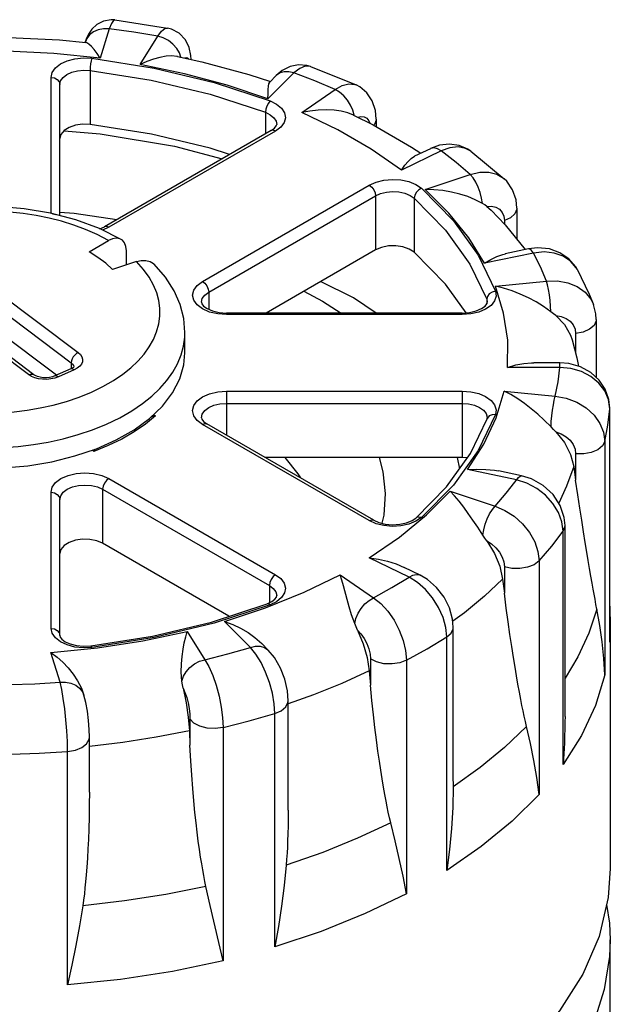
# Model space of a CAD drawing. Units: inches. Extents: x 0.5 to 33.6, y 0.5 to 21.6.
# Drawn here: x 9.4 to 10.3, y 17.7 to 19.3 of the extents above; entities that cross this region are included whole.
import ezdxf

# ---------------------------------------------------------------- set-up
doc = ezdxf.new("R2010")
doc.units = ezdxf.units.IN
doc.header["$LTSCALE"] = 1.87
doc.header["$MEASUREMENT"] = 0
doc.layers.get('0').update_dxf_attribs({"linetype": 'CONTINUOUS'})
doc.layers.add('02___PRT_ALL_AXES', color=7, linetype='CONTINUOUS')
doc.layers.add('AXIS', color=7, linetype='CONTINUOUS')

msp = doc.modelspace()

# ---------------------------------------------------------------- linework, layer by layer
at = {"color": 7, "linetype": 'CONTINUOUS'}
for p, q in [((9.5056, 19.2939), (9.5056, 19.2939)), ((9.5056, 19.2939), (9.5883, 19.2811)), ((9.4966, 19.28), (9.4824, 19.2334)), ((9.5882, 19.2811), (9.5883, 19.2811)), ((9.459, 19.2593), (9.4588, 19.2588)), ((9.4605, 19.2638), (9.4589, 19.2592)), ((9.4611, 19.2644), (9.459, 19.2593)), ((9.5451, 19.2237), (9.5732, 19.2681)), ((9.4663, 19.2144), (9.4663, 19.1292)), ((9.7872, 19.2105), (9.7462, 19.1695)), ((9.8134, 19.2205), (9.8126, 19.2207)), ((9.8134, 19.2205), (9.8134, 19.2205)), ((9.8134, 19.2205), (9.8849, 19.1915)), ((9.4051, 18.9893), (9.4051, 19.2034)), ((9.7594, 19.2062), (9.749, 19.1959)), ((9.4189, 18.9857), (9.4189, 19.1921)), ((9.7994, 19.148), (9.8521, 19.1843)), ((9.8849, 19.1916), (9.8849, 19.1915)), ((9.7422, 19.1484), (9.7422, 19.1143)), ((9.9168, 19.1374), (9.9168, 19.1256)), ((9.7514, 19.1196), (9.4889, 18.968)), ((9.7583, 19.1189), (9.4958, 18.9674)), ((9.7514, 19.1196), (9.7567, 19.1234)), ((9.7665, 19.125), (9.7583, 19.1189)), ((10.0191, 19.0879), (9.9563, 19.0575)), ((9.9722, 19.0935), (9.9869, 19.0839)), ((10.0019, 19.0911), (9.977, 19.0791)), ((10.0163, 19.0964), (10.0019, 19.0912)), ((10.0655, 19.0871), (10.1182, 19.0437)), ((10.0656, 19.0871), (10.0655, 19.0871)), ((9.9936, 19.0267), (10.0645, 19.0504)), ((10.1181, 19.0437), (10.1182, 19.0437)), ((9.6434, 18.8822), (9.9058, 19.0337)), ((9.6531, 18.8653), (9.9156, 19.0168)), ((9.9156, 19.0168), (9.9156, 18.9316)), ((9.9764, 19.0132), (9.9764, 18.928)), ((10.0909, 19.0002), (10.0976, 18.9944)), ((10.138, 18.9975), (10.138, 18.9483)), ((10.1183, 18.9778), (10.1183, 18.9725)), ((9.4813, 18.9653), (9.4825, 18.9652)), ((9.482, 18.965), (9.4889, 18.968)), ((9.4958, 18.9674), (9.4859, 18.963)), ((9.465, 18.9287), (9.4956, 18.9463)), ((9.2319, 18.9323), (9.4476, 18.77)), ((9.5235, 18.9081), (9.5235, 18.9303)), ((10.1562, 18.9332), (10.1198, 18.9256)), ((9.221, 18.9162), (9.4367, 18.7539)), ((10.1643, 18.9268), (10.0873, 18.9107)), ((9.5394, 18.9134), (9.5019, 18.9009)), ((10.2329, 18.9013), (10.2315, 18.9036)), ((10.2329, 18.9012), (10.2329, 18.9013)), ((9.3696, 18.7354), (9.1539, 18.8977)), ((9.3778, 18.7352), (9.1621, 18.8975)), ((9.4136, 18.7344), (9.221, 18.8792)), ((9.8811, 18.8561), (9.8292, 18.8818)), ((10.1042, 18.8744), (10.1848, 18.8826)), ((9.6531, 18.8653), (9.6531, 18.8382)), ((9.8027, 18.8665), (9.8319, 18.8512)), ((9.9167, 18.8323), (9.8811, 18.8561)), ((10.0907, 18.8539), (10.0907, 18.8466)), ((10.0907, 18.8539), (10.0915, 18.8492)), ((9.8319, 18.8512), (9.8616, 18.8323)), ((10.2587, 18.8455), (10.2588, 18.8455)), ((9.6809, 18.8298), (9.6809, 18.8323)), ((10.0521, 18.8323), (9.6809, 18.8323)), ((10.0521, 18.8298), (9.6809, 18.8298)), ((10.0521, 18.8298), (10.0521, 18.8323)), ((10.263, 18.8223), (10.263, 18.7308)), ((9.6157, 18.7695), (9.6157, 18.8017)), ((10.2305, 18.7999), (10.2305, 18.7693)), ((9.4359, 18.7442), (9.4109, 18.7332)), ((9.4367, 18.7539), (9.4367, 18.7447)), ((9.4407, 18.7477), (9.4407, 18.7475)), ((10.2054, 18.7468), (10.1235, 18.7468)), ((10.2054, 18.754), (10.1649, 18.754)), ((10.2054, 18.7468), (10.2054, 18.754)), ((10.2197, 18.7529), (10.2054, 18.754)), ((9.4415, 18.7429), (9.4165, 18.7318)), ((9.6809, 18.7093), (9.6809, 18.6399)), ((9.6809, 18.7093), (10.0521, 18.7093)), ((10.0521, 18.7093), (10.0521, 18.6049)), ((10.1178, 18.7095), (10.1985, 18.7012)), ((9.6809, 18.6901), (10.0521, 18.6901)), ((10.2841, 18.6816), (10.2842, 18.6825)), ((10.2842, 18.3222), (10.2842, 18.6825)), ((9.566, 18.672), (9.5696, 18.6706)), ((10.0917, 18.6669), (10.0912, 18.6658)), ((10.0915, 18.6685), (10.0915, 18.6674)), ((10.2841, 18.314), (10.2841, 18.6816)), ((9.9058, 18.5054), (9.6434, 18.6569)), ((9.645, 18.6615), (9.6502, 18.6576)), ((9.9127, 18.5061), (9.6502, 18.6576)), ((9.4239, 18.6343), (9.4474, 18.6408)), ((9.4949, 18.6235), (9.4722, 18.6143)), ((10.2763, 18.63), (10.2763, 18.2624)), ((9.4425, 18.6072), (9.4765, 18.6186)), ((9.4722, 18.6143), (9.4697, 18.6164)), ((9.473, 18.6164), (9.4722, 18.6143)), ((9.4737, 18.6177), (9.473, 18.6164)), ((10.044, 18.6049), (10.0479, 18.5872)), ((10.2305, 18.6106), (10.2305, 18.5693)), ((10.2274, 18.5905), (10.2305, 18.5693)), ((10.1374, 18.5696), (10.0604, 18.5857)), ((10.1455, 18.5759), (10.1091, 18.5836)), ((9.4958, 18.5717), (9.7583, 18.4202)), ((9.4051, 18.3357), (9.4051, 18.55)), ((9.4861, 18.5549), (9.4861, 18.4697)), ((9.4861, 18.5549), (9.7485, 18.4033)), ((10.033, 18.5517), (10.1039, 18.5281)), ((10.1039, 18.5281), (10.1214, 18.5486)), ((9.4189, 18.3245), (9.4189, 18.5388)), ((9.9164, 18.5006), (9.9058, 18.5054)), ((9.9879, 18.5103), (9.9792, 18.5044)), ((10.2138, 18.1969), (10.2138, 18.4975)), ((10.2108, 18.1213), (10.2108, 18.4888)), ((9.9057, 18.4468), (9.9535, 18.4795)), ((9.9684, 18.4164), (9.9057, 18.4468)), ((10.1729, 18.4419), (10.1729, 18.0743)), ((9.8598, 18.4203), (9.9124, 18.3841)), ((9.9856, 18.4197), (9.9607, 18.4318)), ((10.1183, 18.4327), (10.1183, 18.3914)), ((9.7485, 18.4033), (9.7485, 18.3762)), ((10.1156, 18.4132), (10.1183, 18.3914)), ((9.6576, 18.3458), (9.7449, 18.3745)), ((9.7449, 18.3745), (9.7522, 18.378)), ((9.678, 18.3468), (9.7423, 18.3681)), ((9.5646, 18.3236), (9.6576, 18.3458)), ((9.719, 18.3059), (9.678, 18.3468)), ((9.6191, 18.331), (9.6472, 18.2865)), ((10.038, 18.095), (10.038, 18.3375)), ((10.285, 18.3377), (10.2841, 18.314)), ((9.4675, 18.3081), (9.5646, 18.3236)), ((9.7468, 18.3016), (9.7365, 18.3118)), ((10.0277, 17.9546), (10.0277, 18.3222)), ((10.2842, 18.3222), (10.2841, 18.314)), ((9.4191, 18.2512), (9.4048, 18.2978)), ((9.9076, 18.2877), (9.9076, 18.2464)), ((9.9643, 18.2855), (9.9643, 17.918)), ((9.9056, 18.2687), (9.9076, 18.2464)), ((9.4545, 18.2357), (9.4567, 18.2307)), ((9.4567, 18.2306), (9.4563, 18.232)), ((9.7781, 18.0496), (9.7781, 18.2219)), ((9.7569, 17.8342), (9.7569, 18.2017)), ((9.6236, 18.1931), (9.6236, 18.1518)), ((9.6226, 18.1744), (9.6236, 18.1518)), ((9.6756, 18.1798), (9.6756, 17.8123)), ((9.4653, 18.0778), (9.4653, 18.1645)), ((9.4311, 17.7745), (9.4311, 18.142)), ((10.038, 18.0949), (10.038, 18.0864)), ((9.6756, 17.8123), (9.6691, 17.841))]:
    msp.add_line(p, q, dxfattribs=at)
for points in [[(9.5056, 19.2939), (9.4994, 19.2942), (9.4875, 19.2921), (9.477, 19.2866), (9.469, 19.2792), (9.4637, 19.2712), (9.4605, 19.2638)], [(9.5056, 19.2939), (9.5033, 19.2929), (9.5, 19.2883), (9.4966, 19.28)], [(9.4966, 19.28), (9.4877, 19.28), (9.4793, 19.2784), (9.4718, 19.2751), (9.4657, 19.2703), (9.4611, 19.2644)], [(9.5732, 19.2681), (9.5351, 19.2745), (9.4966, 19.28)], [(9.5732, 19.2681), (9.5788, 19.2761), (9.5842, 19.2804), (9.5882, 19.2811)], [(9.6256, 19.2313), (9.6252, 19.2377), (9.6224, 19.2503), (9.6164, 19.2625), (9.6066, 19.2729), (9.5944, 19.2795), (9.5882, 19.2811)], [(9.4824, 19.2334), (9.4774, 19.241), (9.4727, 19.2472), (9.4685, 19.2521), (9.4647, 19.2556), (9.4615, 19.2578), (9.4596, 19.2585)], [(9.6093, 19.235), (9.607, 19.2419), (9.6027, 19.2491), (9.5968, 19.2557), (9.5896, 19.2613), (9.5816, 19.2655), (9.5732, 19.2681)], [(9.4824, 19.2334), (9.4094, 19.2409), (9.3355, 19.2447), (9.2614, 19.2446)], [(9.4051, 19.2034), (9.4068, 19.2111), (9.4118, 19.2183), (9.4198, 19.2245), (9.4302, 19.2294), (9.4425, 19.2327), (9.4558, 19.234), (9.4691, 19.2334)], [(9.4691, 19.2334), (9.468, 19.2296), (9.4671, 19.2246), (9.4665, 19.2193), (9.4663, 19.2144)], [(9.4691, 19.2334), (9.5672, 19.2178), (9.6614, 19.1953), (9.7498, 19.1663)], [(9.6037, 19.2362), (9.6029, 19.2364), (9.5949, 19.2371), (9.5861, 19.2366), (9.5764, 19.2349), (9.5662, 19.2322), (9.5556, 19.2284), (9.5451, 19.2237)], [(9.6151, 19.2337), (9.6157, 19.2342), (9.6184, 19.2346), (9.6206, 19.233), (9.6209, 19.2324)], [(9.4189, 19.1921), (9.4201, 19.1978), (9.4238, 19.2032), (9.4297, 19.2078), (9.4375, 19.2114), (9.4465, 19.2138), (9.4564, 19.2148), (9.4663, 19.2144)], [(9.4663, 19.2144), (9.5627, 19.199), (9.6553, 19.1769), (9.7422, 19.1484)], [(9.7462, 19.1695), (9.6821, 19.191), (9.6149, 19.2091), (9.5451, 19.2237)], [(9.8134, 19.2205), (9.8074, 19.2222), (9.7945, 19.2232), (9.7814, 19.2205), (9.7687, 19.214), (9.7594, 19.2062)], [(9.7872, 19.2105), (9.7794, 19.2123), (9.772, 19.2122), (9.7654, 19.2104), (9.76, 19.2068), (9.7594, 19.2062)], [(9.8126, 19.2207), (9.8049, 19.221), (9.7963, 19.2175), (9.7872, 19.2105)], [(9.8521, 19.1843), (9.8201, 19.1978), (9.7872, 19.2105)], [(9.4051, 19.2034), (9.4103, 19.2025), (9.4148, 19.2001), (9.4178, 19.1964), (9.4189, 19.1921)], [(9.7462, 19.1695), (9.7464, 19.1777), (9.7466, 19.1843), (9.7471, 19.1896), (9.7478, 19.1934), (9.749, 19.1959)], [(9.8521, 19.1843), (9.8631, 19.1905), (9.8735, 19.1933), (9.8829, 19.1923), (9.8849, 19.1916)], [(9.8817, 19.1437), (9.8797, 19.1517), (9.8761, 19.1598), (9.8713, 19.1675), (9.8655, 19.1744), (9.859, 19.1801), (9.8521, 19.1843)], [(9.9168, 19.1374), (9.9155, 19.1514), (9.9104, 19.1667), (9.902, 19.1792), (9.8908, 19.1884), (9.8849, 19.1916)], [(9.7498, 19.1663), (9.7469, 19.1629), (9.7444, 19.1583), (9.7428, 19.1532), (9.7422, 19.1484)], [(9.7498, 19.1663), (9.76, 19.1612), (9.7677, 19.1549), (9.7725, 19.1476), (9.7738, 19.1399), (9.7718, 19.1322), (9.7665, 19.125)], [(9.7422, 19.1484), (9.7498, 19.1446), (9.7556, 19.1399), (9.759, 19.1345), (9.7601, 19.1293)], [(9.881, 19.144), (9.8722, 19.1474), (9.8616, 19.15), (9.8503, 19.1516), (9.8382, 19.1522), (9.8254, 19.1518), (9.8124, 19.1504), (9.7994, 19.148)], [(9.9563, 19.0575), (9.9088, 19.0903), (9.8564, 19.1206), (9.7994, 19.148)], [(9.881, 19.144), (9.9118, 19.1285), (9.9722, 19.0935)], [(9.888, 19.1405), (9.8927, 19.1418), (9.8977, 19.1415), (9.9018, 19.1392), (9.905, 19.1352), (9.9064, 19.1312)], [(9.9168, 19.1374), (9.9167, 19.1362), (9.914, 19.1291), (9.9128, 19.1279)], [(9.4254, 19.1194), (9.4822, 19.1146), (9.5991, 19.0948), (9.6742, 19.075)], [(9.7583, 19.1189), (9.7546, 19.1202), (9.7514, 19.1196)], [(9.7567, 19.1234), (9.7594, 19.1269), (9.7601, 19.1293)], [(10.0191, 19.0879), (10.0133, 19.091), (10.0078, 19.0923), (10.0029, 19.0916), (10.0019, 19.0912)], [(10.0656, 19.0871), (10.0609, 19.0903), (10.0473, 19.0961), (10.0322, 19.0983), (10.0163, 19.0964)], [(10.0655, 19.0871), (10.0573, 19.0916), (10.0457, 19.0939), (10.0327, 19.0926), (10.0191, 19.0879)], [(10.0645, 19.0504), (10.0425, 19.0694), (10.0191, 19.0879)], [(9.9563, 19.0575), (9.9616, 19.065), (9.9668, 19.0711), (9.9718, 19.0758), (9.977, 19.0791)], [(10.0645, 19.0504), (10.0795, 19.054), (10.0937, 19.0542), (10.1065, 19.051)], [(9.9058, 19.0337), (9.9165, 19.0385), (9.9289, 19.0415), (9.9422, 19.0427), (9.9556, 19.0419), (9.9682, 19.0392), (9.9792, 19.0347), (9.9879, 19.0288)], [(10.0839, 19.0048), (10.0825, 19.0132), (10.0802, 19.0219), (10.0771, 19.0304), (10.0733, 19.0382), (10.069, 19.045), (10.0645, 19.0504)], [(10.1065, 19.051), (10.1172, 19.0446), (10.1181, 19.0437)], [(10.138, 18.9975), (10.1368, 19.0104), (10.1313, 19.0264), (10.122, 19.0399), (10.1181, 19.0438)], [(9.9058, 19.0337), (9.9096, 19.0307), (9.9127, 19.0264), (9.9148, 19.0216), (9.9156, 19.0168)], [(9.9156, 19.0168), (9.9235, 19.0204), (9.9326, 19.0226), (9.9425, 19.0235), (9.9524, 19.0229), (9.9617, 19.0209), (9.9699, 19.0176), (9.9764, 19.0132)], [(9.9879, 19.0288), (9.9835, 19.0263), (9.9798, 19.0224), (9.9773, 19.0178), (9.9764, 19.0132)], [(9.9879, 19.0288), (10.0382, 18.9777), (10.0772, 18.9234), (10.1042, 18.8668)], [(10.0873, 18.9107), (10.0622, 18.9509), (10.0308, 18.9897), (9.9936, 19.0267)], [(10.0839, 19.0048), (10.0726, 19.0107), (10.0607, 19.0156), (10.0483, 19.0195), (10.0351, 19.0227), (10.0214, 19.025), (10.0074, 19.0264), (9.9936, 19.0267)], [(9.9764, 19.0132), (10.0258, 18.963), (10.0641, 18.9095), (10.0907, 18.8539)], [(9.5153, 18.9483), (9.4812, 18.9653), (9.4439, 18.9791), (9.4041, 18.9895), (9.3625, 18.9964), (9.3201, 18.9998), (9.2773, 18.9996), (9.235, 18.9959), (9.1938, 18.9887), (9.1543, 18.9781), (9.1175, 18.9641), (9.0838, 18.9469), (9.0542, 18.9267), (9.0295, 18.9042), (9.0102, 18.8798), (8.9966, 18.8543), (8.9885, 18.8281), (8.9858, 18.8017)], [(10.0909, 19.0002), (10.0876, 19.0025), (10.0839, 19.0048)], [(10.0909, 19.0002), (10.0983, 19.0004), (10.105, 18.9988), (10.1106, 18.9956), (10.1148, 18.9908), (10.1174, 18.9848), (10.1183, 18.9778)], [(10.138, 18.9975), (10.1379, 18.9957), (10.1349, 18.9886), (10.1281, 18.9824), (10.1183, 18.9778)], [(9.4956, 18.9463), (9.4776, 18.9558), (9.4593, 18.964), (9.4406, 18.9709), (9.4216, 18.9768), (9.402, 18.9818), (9.3818, 18.9859), (9.3611, 18.9891), (9.34, 18.9913)], [(9.4073, 18.9887), (9.4103, 18.9882), (9.4114, 18.9876)], [(9.5083, 18.9792), (9.4411, 18.9892), (9.4189, 18.9905)], [(9.4958, 18.9674), (9.4921, 18.9686), (9.4889, 18.968)], [(9.5153, 18.9483), (9.513, 18.9494), (9.5077, 18.9501), (9.5018, 18.9491), (9.4956, 18.9463)], [(9.5235, 18.9303), (9.5228, 18.937), (9.5207, 18.9426), (9.5174, 18.9468), (9.5153, 18.9483)], [(10.2329, 18.9012), (10.2306, 18.905), (10.2198, 18.9177), (10.2058, 18.9273), (10.1891, 18.9333), (10.1707, 18.9349), (10.1562, 18.9332)], [(10.1643, 18.9268), (10.1612, 18.9309), (10.1583, 18.933), (10.1562, 18.9332)], [(9.5019, 18.9009), (9.491, 18.9108), (9.4787, 18.92), (9.465, 18.9287)], [(9.5394, 18.9134), (9.547, 18.9151), (9.5542, 18.9151), (9.5607, 18.9135), (9.5661, 18.9102), (9.5673, 18.9091)], [(10.0873, 18.9107), (10.0971, 18.9167), (10.1065, 18.9213), (10.1157, 18.9245), (10.1199, 18.9256)], [(10.2315, 18.9036), (10.2226, 18.9141), (10.2108, 18.9219), (10.1967, 18.9268), (10.1809, 18.9285), (10.1643, 18.9268)], [(10.1848, 18.8826), (10.1754, 18.9048), (10.1643, 18.9268)], [(9.5307, 18.7461), (9.5417, 18.7566), (9.5513, 18.7676), (9.5595, 18.7791), (9.5661, 18.7908), (9.5711, 18.8028), (9.5744, 18.8151), (9.5761, 18.8274), (9.5761, 18.8398), (9.5745, 18.8521), (9.5713, 18.8642), (9.5663, 18.8764), (9.5595, 18.8886), (9.5506, 18.9009), (9.5394, 18.9134)], [(9.6157, 18.8017), (9.6138, 18.8237), (9.6082, 18.8457), (9.5986, 18.8675), (9.585, 18.8888), (9.5673, 18.9091)], [(10.2329, 18.9013), (10.252, 18.8622), (10.2587, 18.8455)], [(9.6434, 18.8388), (9.6349, 18.8451), (9.6296, 18.8525), (9.6278, 18.8605), (9.6296, 18.8684), (9.6349, 18.8758), (9.6434, 18.8822)], [(9.6434, 18.8822), (9.6471, 18.8792), (9.6502, 18.8749), (9.6524, 18.87), (9.6531, 18.8653)], [(10.1235, 18.7468), (10.1237, 18.7896), (10.1172, 18.8323), (10.1042, 18.8744)], [(10.1915, 18.8344), (10.1799, 18.8426), (10.1681, 18.8499), (10.1561, 18.8564), (10.1434, 18.8622), (10.1304, 18.8672), (10.1172, 18.8713), (10.1042, 18.8744)], [(10.1848, 18.8826), (10.202, 18.883), (10.2183, 18.8801), (10.233, 18.8741), (10.2452, 18.8653), (10.2544, 18.8542), (10.2587, 18.8455)], [(10.1915, 18.8344), (10.1911, 18.843), (10.1903, 18.852), (10.1892, 18.8609), (10.1879, 18.8693), (10.1864, 18.8767), (10.1848, 18.8826)], [(9.6416, 18.8492), (9.6429, 18.8551), (9.6468, 18.8606), (9.6531, 18.8653)], [(10.1042, 18.8668), (10.099, 18.8653), (10.0946, 18.8623), (10.0917, 18.8583), (10.0907, 18.8539)], [(10.1042, 18.8668), (10.1052, 18.859), (10.1029, 18.8514), (10.0973, 18.8443)], [(9.6416, 18.8492), (9.6423, 18.8467), (9.6451, 18.8431), (9.6507, 18.8392), (9.6589, 18.8356), (9.6693, 18.8332), (9.6809, 18.8323)], [(9.6809, 18.8298), (9.6672, 18.8308), (9.6544, 18.8339), (9.6434, 18.8388)], [(10.0521, 18.8323), (10.0637, 18.8332), (10.0741, 18.8356), (10.0824, 18.8392), (10.088, 18.8432), (10.0908, 18.8468), (10.0915, 18.8492)], [(10.0973, 18.8443), (10.0888, 18.8383), (10.078, 18.8337), (10.0654, 18.8308), (10.0521, 18.8298)], [(10.263, 18.8223), (10.2624, 18.8313), (10.2588, 18.8455)], [(10.1993, 18.8282), (10.1956, 18.8313), (10.1915, 18.8344)], [(10.1993, 18.8282), (10.2128, 18.814), (10.2222, 18.7975), (10.2249, 18.7902)], [(10.1993, 18.8282), (10.2077, 18.8269), (10.2153, 18.8238), (10.2217, 18.8194), (10.2265, 18.8137), (10.2295, 18.8071), (10.2305, 18.7999)], [(10.263, 18.8223), (10.2628, 18.8199), (10.2594, 18.8128), (10.2524, 18.8068), (10.2424, 18.8023), (10.2305, 18.7999)], [(9.4474, 18.6408), (9.4704, 18.6485), (9.4925, 18.6574), (9.5132, 18.6674), (9.5321, 18.6783), (9.5489, 18.6897), (9.5635, 18.7015), (9.5762, 18.7135), (9.5871, 18.726), (9.5965, 18.7391), (9.604, 18.7525), (9.6097, 18.7663), (9.6135, 18.7802), (9.6154, 18.7943), (9.6157, 18.8017)], [(9.4476, 18.77), (9.4448, 18.7684), (9.4422, 18.7661), (9.4399, 18.7633), (9.4382, 18.7602), (9.4371, 18.757), (9.4367, 18.7539)], [(9.4476, 18.77), (9.4511, 18.7668), (9.4534, 18.7632), (9.4545, 18.7595), (9.4543, 18.7557), (9.4528, 18.752), (9.4501, 18.7486), (9.4462, 18.7455), (9.4415, 18.7429)], [(9.5358, 18.6485), (9.5601, 18.6664), (9.5804, 18.6859), (9.5963, 18.7067), (9.6076, 18.7285), (9.6141, 18.751), (9.6157, 18.7696)], [(9.1059, 18.7213), (9.1239, 18.7118), (9.1422, 18.7037), (9.1609, 18.6967), (9.1799, 18.6908), (9.1995, 18.6859), (9.2197, 18.6818), (9.2404, 18.6786), (9.2615, 18.6764), (9.2827, 18.6751), (9.3041, 18.6747), (9.3255, 18.6754), (9.3468, 18.677), (9.3676, 18.6795), (9.3881, 18.6829), (9.4085, 18.6874), (9.4291, 18.693), (9.4492, 18.6998), (9.4685, 18.7076), (9.4866, 18.7164), (9.5032, 18.7259), (9.5179, 18.7359), (9.5307, 18.7461)], [(9.4409, 18.7476), (9.4409, 18.7477), (9.4408, 18.7476), (9.4401, 18.7468), (9.4384, 18.7456), (9.4359, 18.7442)], [(9.4415, 18.7429), (9.4393, 18.7441), (9.4373, 18.7445), (9.4359, 18.7442)], [(9.4367, 18.7539), (9.4387, 18.752), (9.4401, 18.7499), (9.4407, 18.7477)], [(10.1235, 18.7468), (10.1366, 18.7505), (10.1491, 18.7529), (10.1612, 18.754), (10.1649, 18.754)], [(10.1985, 18.7012), (10.2028, 18.724), (10.2054, 18.7468)], [(10.2841, 18.6816), (10.2822, 18.6959), (10.2763, 18.7096), (10.267, 18.7219), (10.2545, 18.7322), (10.2396, 18.74), (10.2229, 18.745), (10.2054, 18.7468)], [(10.2842, 18.6825), (10.2827, 18.6963), (10.2771, 18.7123), (10.2674, 18.7267), (10.2542, 18.7388), (10.2379, 18.7477), (10.2197, 18.7529)], [(9.3696, 18.7354), (9.3724, 18.7363), (9.375, 18.7363), (9.3773, 18.7355), (9.3778, 18.7352)], [(9.4165, 18.7318), (9.411, 18.7298), (9.4048, 18.7285), (9.3983, 18.7279), (9.3917, 18.728), (9.3853, 18.7289), (9.3794, 18.7304), (9.374, 18.7326), (9.3696, 18.7354)], [(9.4109, 18.7332), (9.4072, 18.7319), (9.4027, 18.7309), (9.3977, 18.7304), (9.3925, 18.7305), (9.3876, 18.7312), (9.3834, 18.7324), (9.3801, 18.7338), (9.3778, 18.7352)], [(9.4165, 18.7318), (9.4143, 18.7331), (9.4123, 18.7335), (9.4109, 18.7332)], [(9.6434, 18.6569), (9.6349, 18.6633), (9.6296, 18.6707), (9.6278, 18.6786), (9.6296, 18.6866), (9.6349, 18.694), (9.6434, 18.7003), (9.6544, 18.7052), (9.6672, 18.7083), (9.6809, 18.7093)], [(10.0521, 18.7093), (10.0655, 18.7083), (10.078, 18.7054), (10.0888, 18.7008), (10.0973, 18.6948), (10.1029, 18.6877), (10.1052, 18.6801), (10.1042, 18.6723)], [(10.0604, 18.5857), (10.086, 18.6259), (10.1052, 18.6673), (10.1178, 18.7095)], [(10.1918, 18.653), (10.1812, 18.6635), (10.1709, 18.673), (10.1607, 18.6817), (10.1501, 18.6899), (10.1394, 18.6974), (10.1286, 18.7039), (10.1178, 18.7095)], [(10.1918, 18.653), (10.1922, 18.6616), (10.193, 18.6706), (10.1941, 18.6795), (10.1954, 18.6879), (10.1969, 18.6953), (10.1985, 18.7012)], [(10.1985, 18.7012), (10.2158, 18.6981), (10.2323, 18.6919), (10.247, 18.6829), (10.2594, 18.6716), (10.2686, 18.6586), (10.2744, 18.6445), (10.2763, 18.63)], [(9.6416, 18.6674), (9.6429, 18.6733), (9.6468, 18.6787), (9.6531, 18.6834), (9.6612, 18.6871), (9.6707, 18.6893), (9.6809, 18.6901)], [(10.0521, 18.6901), (10.062, 18.6894), (10.0713, 18.6872), (10.0793, 18.6838), (10.0856, 18.6794), (10.0897, 18.6741), (10.0915, 18.6685)], [(9.078, 18.6731), (9.0986, 18.6623), (9.1196, 18.653), (9.1409, 18.645), (9.1627, 18.6383), (9.185, 18.6326), (9.2081, 18.6279), (9.2318, 18.6243), (9.2558, 18.6217), (9.2802, 18.6202), (9.3046, 18.6199), (9.3291, 18.6206), (9.3534, 18.6224), (9.3772, 18.6253), (9.4005, 18.6292), (9.4239, 18.6343)], [(9.5696, 18.6706), (9.5537, 18.6574), (9.5358, 18.6451), (9.5162, 18.6338), (9.4949, 18.6235)], [(9.5628, 18.6689), (9.5655, 18.6698), (9.5696, 18.6706)], [(9.6416, 18.6674), (9.6422, 18.665), (9.645, 18.6615)], [(10.1042, 18.6723), (10.0772, 18.6157), (10.0382, 18.5614), (9.9879, 18.5103)], [(10.0912, 18.6658), (10.0914, 18.6664), (10.0915, 18.6669), (10.0915, 18.6674)], [(10.1042, 18.6723), (10.099, 18.6721), (10.0946, 18.6702), (10.0917, 18.6669)], [(10.2763, 18.63), (10.2813, 18.6557), (10.2841, 18.6816)], [(9.6434, 18.6569), (9.6471, 18.6582), (9.6502, 18.6576)], [(9.9788, 18.5094), (10.0274, 18.5587), (10.0651, 18.6111), (10.0912, 18.6658)], [(10.1993, 18.6453), (10.1957, 18.6491), (10.1918, 18.653)], [(9.078, 18.641), (9.1076, 18.6259), (9.1402, 18.6131), (9.1753, 18.6028), (9.2123, 18.595), (9.2508, 18.59), (9.29, 18.5878), (9.3294, 18.5885), (9.3683, 18.5919), (9.4062, 18.5982), (9.4425, 18.6072)], [(9.4765, 18.6186), (9.5077, 18.6325), (9.5358, 18.6485)], [(10.1993, 18.6453), (10.2128, 18.6283), (10.2223, 18.6098), (10.2274, 18.5905)], [(10.1993, 18.6453), (10.2077, 18.6422), (10.2153, 18.6376), (10.2217, 18.6319), (10.2265, 18.6252), (10.2295, 18.618), (10.2305, 18.6106)], [(10.2763, 18.63), (10.2727, 18.623), (10.2654, 18.617), (10.2551, 18.6127), (10.2431, 18.6105), (10.2305, 18.6106)], [(9.7729, 18.6049), (9.7934, 18.5793), (9.7975, 18.5726)], [(9.9213, 18.6049), (9.9273, 18.5822), (9.9306, 18.5482)], [(9.4051, 18.55), (9.4069, 18.558), (9.4122, 18.5654), (9.4206, 18.5717), (9.4317, 18.5766), (9.4445, 18.5797), (9.4582, 18.5807), (9.472, 18.5797), (9.4848, 18.5766), (9.4958, 18.5717)], [(10.0604, 18.5857), (10.0752, 18.5866), (10.0894, 18.5862), (10.1029, 18.5847), (10.1091, 18.5836)], [(10.1214, 18.5486), (10.1405, 18.5736), (10.1434, 18.5757), (10.1455, 18.5759)], [(10.2138, 18.4975), (10.2125, 18.5106), (10.2062, 18.5293), (10.1949, 18.5465), (10.1794, 18.5608), (10.161, 18.5711), (10.1455, 18.5759)], [(9.4189, 18.5388), (9.4202, 18.5447), (9.4241, 18.5502), (9.4304, 18.5549), (9.4385, 18.5585), (9.448, 18.5608), (9.4582, 18.5615), (9.4684, 18.5608), (9.4779, 18.5585), (9.4861, 18.5549)], [(9.4958, 18.5717), (9.4921, 18.5687), (9.4889, 18.5645), (9.4868, 18.5596), (9.4861, 18.5549)], [(10.2108, 18.4888), (10.209, 18.5035), (10.2035, 18.5183), (10.1948, 18.5325), (10.1832, 18.5453), (10.1692, 18.556), (10.1537, 18.5643), (10.1374, 18.5696)], [(10.2639, 18.3662), (10.2625, 18.3734), (10.261, 18.3817), (10.2595, 18.3895), (10.258, 18.3977), (10.2563, 18.4072), (10.2544, 18.4179), (10.2523, 18.4301), (10.2502, 18.4429), (10.248, 18.456), (10.2456, 18.471), (10.2429, 18.4877), (10.24, 18.5059), (10.2371, 18.525), (10.2339, 18.5462), (10.2305, 18.5693)], [(9.4051, 18.55), (9.4104, 18.5492), (9.4148, 18.5468), (9.4178, 18.5431), (9.4189, 18.5388)], [(9.9306, 18.5482), (9.9285, 18.5142), (9.9255, 18.5013)], [(9.9535, 18.4795), (9.996, 18.5146), (10.033, 18.5517)], [(10.0845, 18.4825), (10.0763, 18.4949), (10.0688, 18.5062), (10.0616, 18.5168), (10.0544, 18.5267), (10.0472, 18.536), (10.04, 18.5444), (10.033, 18.5517)], [(10.0845, 18.4825), (10.0859, 18.4909), (10.0882, 18.4996), (10.0913, 18.5081), (10.0951, 18.5159), (10.0994, 18.5227), (10.1039, 18.5281)], [(10.1039, 18.5281), (10.1193, 18.5216), (10.1338, 18.5122), (10.1469, 18.5004), (10.1579, 18.4868), (10.1661, 18.4719), (10.1712, 18.4567), (10.1729, 18.4419)], [(9.9058, 18.5054), (9.9096, 18.5067), (9.9127, 18.5061)], [(9.9127, 18.5061), (9.9207, 18.5025), (9.9309, 18.5), (9.9424, 18.4989), (9.9539, 18.4996), (9.9645, 18.502), (9.973, 18.5054), (9.9788, 18.5094)], [(9.9792, 18.5044), (9.9682, 18.4999), (9.9555, 18.4972), (9.9421, 18.4964), (9.9288, 18.4976), (9.9164, 18.5006)], [(9.9879, 18.5103), (9.9835, 18.5111), (9.9798, 18.5101), (9.9788, 18.5094)], [(10.2108, 18.4888), (10.2137, 18.4959), (10.2138, 18.4975)], [(10.0909, 18.4734), (10.0878, 18.4778), (10.0845, 18.4825)], [(10.1729, 18.4419), (10.1928, 18.4651), (10.2108, 18.4888)], [(10.0909, 18.4734), (10.1028, 18.4538), (10.1111, 18.4335), (10.1156, 18.4132)], [(10.0909, 18.4734), (10.0983, 18.4687), (10.105, 18.4626), (10.1106, 18.4557), (10.1148, 18.4481), (10.1174, 18.4403), (10.1183, 18.4327)], [(9.9057, 18.4468), (9.9205, 18.4446), (9.9345, 18.4414), (9.9479, 18.4372), (9.9607, 18.4318)], [(10.1729, 18.4419), (10.1653, 18.436), (10.1549, 18.4319), (10.1428, 18.4299), (10.1302, 18.4301), (10.1183, 18.4327)], [(9.7423, 18.3681), (9.8031, 18.3927), (9.8598, 18.4203)], [(9.7583, 18.4202), (9.7546, 18.4172), (9.7514, 18.4129), (9.7493, 18.4081), (9.7485, 18.4033)], [(9.7583, 18.4202), (9.7665, 18.4141), (9.7718, 18.4069), (9.7738, 18.3992), (9.7725, 18.3915), (9.7677, 18.3842)], [(9.865, 18.4026), (9.8623, 18.4119), (9.8598, 18.4203)], [(9.9684, 18.4164), (9.9742, 18.4195), (9.9797, 18.4208), (9.9846, 18.4201), (9.9856, 18.4197)], [(10.038, 18.3375), (10.0369, 18.3504), (10.032, 18.3682), (10.0234, 18.3851), (10.0116, 18.4002), (9.9975, 18.4126), (9.9856, 18.4197)], [(9.7485, 18.4033), (9.7547, 18.3988), (9.7586, 18.3935), (9.7601, 18.3873)], [(9.9124, 18.3841), (9.941, 18.3999), (9.9684, 18.4164)], [(10.0277, 18.3222), (10.0262, 18.3372), (10.0218, 18.353), (10.0148, 18.3688), (10.0054, 18.3837), (9.9942, 18.397), (9.9816, 18.4081), (9.9684, 18.4164)], [(9.8828, 18.3435), (9.8778, 18.3572), (9.874, 18.3697), (9.8707, 18.3813), (9.865, 18.4026)], [(10.1531, 18.1814), (10.1514, 18.1889), (10.1495, 18.1976), (10.1478, 18.2057), (10.146, 18.2142), (10.1441, 18.224), (10.142, 18.2352), (10.1397, 18.2478), (10.1374, 18.261), (10.1351, 18.2747), (10.1326, 18.2901), (10.1299, 18.3073), (10.1271, 18.3261), (10.1243, 18.3459), (10.1214, 18.3676), (10.1183, 18.3914)], [(9.7498, 18.3728), (9.6614, 18.3438), (9.5672, 18.3213), (9.4691, 18.3057)], [(9.7498, 18.3728), (9.7469, 18.3745), (9.7449, 18.3745)], [(9.7677, 18.3842), (9.76, 18.3778), (9.7498, 18.3728)], [(9.7522, 18.378), (9.757, 18.3817), (9.7595, 18.385), (9.7601, 18.3873)], [(9.8828, 18.3435), (9.8848, 18.3515), (9.8883, 18.3596), (9.8931, 18.3673), (9.899, 18.3742), (9.9055, 18.3799), (9.9124, 18.3841)], [(9.9124, 18.3841), (9.924, 18.3748), (9.9349, 18.3628), (9.9448, 18.3487), (9.953, 18.3331), (9.9592, 18.3168), (9.963, 18.3007), (9.9643, 18.2855)], [(10.2639, 18.3662), (10.2511, 18.3282), (10.2337, 18.2909), (10.2138, 18.2573)], [(10.2763, 18.2624), (10.2748, 18.2885), (10.2722, 18.3144), (10.2686, 18.3403), (10.2639, 18.3662)], [(9.678, 18.3468), (9.691, 18.3418), (9.7032, 18.3359), (9.7149, 18.3291), (9.7258, 18.3213), (9.7365, 18.3119)], [(9.8872, 18.3332), (9.885, 18.3382), (9.8828, 18.3435)], [(9.4048, 18.2978), (9.4779, 18.3051), (9.5495, 18.3162), (9.6191, 18.331)], [(9.4198, 18.3146), (9.4118, 18.3208), (9.4068, 18.3281), (9.4051, 18.3357)], [(9.4051, 18.3357), (9.4104, 18.3349), (9.4148, 18.3324), (9.4178, 18.3288), (9.4189, 18.3245)], [(9.6108, 18.2527), (9.6098, 18.267), (9.61, 18.2798), (9.6111, 18.2917), (9.6127, 18.3028), (9.6147, 18.3132), (9.6169, 18.3226), (9.6191, 18.331)], [(9.8872, 18.3332), (9.896, 18.3116), (9.9022, 18.2898), (9.9056, 18.2687)], [(9.8872, 18.3332), (9.8927, 18.3272), (9.8977, 18.32), (9.9019, 18.312), (9.905, 18.3037), (9.9069, 18.2954), (9.9076, 18.2877)], [(10.0277, 18.3222), (10.0346, 18.3283), (10.0378, 18.3353), (10.038, 18.3375)], [(9.4189, 18.3245), (9.4195, 18.3221), (9.4222, 18.3186), (9.4274, 18.3148), (9.4351, 18.3113), (9.445, 18.3087), (9.4561, 18.3076), (9.4675, 18.3081)], [(9.4691, 18.3057), (9.4557, 18.3051), (9.4425, 18.3064), (9.4302, 18.3097), (9.4198, 18.3146)], [(9.9643, 18.2855), (9.9967, 18.3034), (10.0277, 18.3222)], [(9.4048, 18.2978), (9.4144, 18.2905), (9.4234, 18.2825), (9.4319, 18.2736), (9.4397, 18.2639), (9.4468, 18.2532), (9.4527, 18.2416), (9.4563, 18.232)], [(9.4691, 18.3057), (9.4681, 18.3078), (9.4675, 18.3081)], [(9.6472, 18.2865), (9.6834, 18.2957), (9.719, 18.3059)], [(9.719, 18.3059), (9.7268, 18.3076), (9.7342, 18.3076), (9.7408, 18.3057), (9.7462, 18.3022), (9.7468, 18.3016)], [(9.7569, 18.2017), (9.756, 18.217), (9.7532, 18.2336), (9.7486, 18.2505), (9.7426, 18.267), (9.7354, 18.2822), (9.7274, 18.2954), (9.719, 18.3059)], [(9.7781, 18.2218), (9.7768, 18.2375), (9.7727, 18.2558), (9.766, 18.2732), (9.7564, 18.2899), (9.7468, 18.3016)], [(9.6108, 18.2527), (9.6133, 18.2603), (9.6176, 18.2676), (9.6235, 18.2741), (9.6307, 18.2797), (9.6387, 18.2839), (9.6472, 18.2865)], [(9.6472, 18.2865), (9.6535, 18.2755), (9.6595, 18.2618), (9.6649, 18.2461), (9.6694, 18.2292), (9.6728, 18.2119), (9.6749, 18.1952), (9.6756, 18.1798)], [(9.9643, 18.2855), (9.9537, 18.2816), (9.9415, 18.2797), (9.9289, 18.2802), (9.9172, 18.283), (9.9076, 18.2877)], [(9.3401, 18.2473), (9.3796, 18.2487), (9.4191, 18.2512)], [(9.4191, 18.2512), (9.4279, 18.2513), (9.4363, 18.2496), (9.4438, 18.2463), (9.45, 18.2416), (9.4545, 18.2357)], [(9.4311, 18.142), (9.4308, 18.1574), (9.4299, 18.1744), (9.4285, 18.1919), (9.4266, 18.2092), (9.4243, 18.2254), (9.4217, 18.2396), (9.4191, 18.2512)], [(9.6128, 18.2418), (9.6117, 18.2471), (9.6108, 18.2527)], [(10.2763, 18.2624), (10.2615, 18.2143), (10.2396, 18.1672), (10.2108, 18.1213)], [(9.6128, 18.2418), (9.6175, 18.2187), (9.6208, 18.196), (9.6226, 18.1744)], [(9.6128, 18.2418), (9.6157, 18.2349), (9.6184, 18.2269), (9.6206, 18.2183), (9.6223, 18.2095), (9.6233, 18.2009), (9.6236, 18.1931)], [(9.9395, 18.0296), (9.9377, 18.0374), (9.9356, 18.0466), (9.9339, 18.055), (9.9321, 18.0639), (9.9302, 18.0741), (9.9281, 18.0857), (9.9259, 18.0987), (9.9237, 18.1125), (9.9216, 18.1265), (9.9193, 18.1425), (9.917, 18.1602), (9.9146, 18.1795), (9.9123, 18.1998), (9.9099, 18.2221), (9.9076, 18.2464)], [(9.4653, 18.1645), (9.465, 18.1763), (9.4639, 18.1908), (9.4621, 18.2052), (9.4596, 18.2193), (9.4567, 18.2307)], [(9.7569, 18.2017), (9.767, 18.2061), (9.7742, 18.2121), (9.7778, 18.2191), (9.7781, 18.2218)], [(9.6756, 18.1798), (9.7167, 18.1902), (9.7569, 18.2017)], [(9.6756, 18.1798), (9.6633, 18.1782), (9.6507, 18.1789), (9.6392, 18.1818), (9.6298, 18.1867), (9.6236, 18.1931)], [(10.2138, 18.1969), (10.2137, 18.1884), (10.2129, 18.1551), (10.2108, 18.1213)], [(10.1531, 18.1814), (10.1185, 18.1483), (10.0801, 18.1166), (10.038, 18.0864)], [(10.1729, 18.0743), (10.1692, 18.1009), (10.1646, 18.1276), (10.1592, 18.1544), (10.1531, 18.1814)], [(9.4311, 18.142), (9.4432, 18.1441), (9.4535, 18.1483), (9.461, 18.1542), (9.4649, 18.1612), (9.4653, 18.1645)], [(9.3418, 18.1375), (9.3865, 18.1392), (9.4311, 18.142)], [(9.6488, 17.9291), (9.6471, 17.9373), (9.6452, 17.9469), (9.6436, 17.9556), (9.642, 17.9649), (9.6403, 17.9755), (9.6385, 17.9874), (9.6366, 18.0009), (9.6348, 18.015), (9.6332, 18.0295), (9.6314, 18.0458), (9.6297, 18.064), (9.628, 18.0837), (9.6264, 18.1044), (9.625, 18.1271), (9.6236, 18.1518)], [(9.4653, 18.0777), (9.4652, 18.0585), (9.4649, 18.0385), (9.4644, 18.02), (9.4638, 18.0033), (9.4631, 17.9885), (9.4623, 17.9739), (9.4614, 17.96), (9.4604, 17.9476), (9.4594, 17.9367), (9.4584, 17.927), (9.4574, 17.9178), (9.4561, 17.9078), (9.4549, 17.8991)], [(10.038, 18.0864), (10.0371, 18.0536), (10.035, 18.0207), (10.0319, 17.9878), (10.0277, 17.9546)], [(10.1729, 18.0743), (10.1305, 18.0321), (10.082, 17.9921), (10.0277, 17.9546)], [(9.7781, 18.0496), (9.778, 18.039), (9.7779, 18.0249), (9.7776, 18.0124), (9.7772, 18.0013), (9.7768, 17.9915), (9.7764, 17.9822), (9.7757, 17.972), (9.775, 17.9631)], [(9.9395, 18.0296), (9.8874, 18.0053), (9.8325, 17.9831), (9.775, 17.9631)], [(9.9643, 17.918), (9.9589, 17.9455), (9.9528, 17.9732), (9.9463, 18.0012), (9.9395, 18.0296)], [(9.775, 17.9631), (9.7718, 17.9307), (9.7677, 17.8985), (9.7627, 17.8663), (9.7569, 17.8342)], [(9.6488, 17.9291), (9.5854, 17.9166), (9.5207, 17.9066), (9.4549, 17.8991)], [(9.6691, 17.841), (9.6556, 17.8994), (9.6488, 17.9291)], [(9.9643, 17.918), (9.8994, 17.8867), (9.8301, 17.8586), (9.7569, 17.8342)], [(9.4549, 17.8991), (9.4498, 17.8675), (9.4441, 17.8363), (9.4378, 17.8054), (9.4311, 17.7745)], [(9.6756, 17.8123), (9.5961, 17.7956), (9.5144, 17.783), (9.4311, 17.7745)]]:
    msp.add_lwpolyline(points, dxfattribs=at)
at = {"layer": '02___PRT_ALL_AXES', "color": 7, "linetype": 'CONTINUOUS'}
msp.add_line((10.285, 17.5593), (10.285, 17.8454), dxfattribs=at)
for points in [[(10.2792, 17.901), (10.2839, 17.8716), (10.285, 17.8454)], [(10.285, 17.8454), (10.2839, 17.8191), (10.2756, 17.7669), (10.2589, 17.7153), (10.234, 17.6648)]]:
    msp.add_lwpolyline(points, dxfattribs=at)
at = {"layer": 'AXIS', "color": 7, "linetype": 'CONTINUOUS'}
for p, q in [((9.4184, 19.2623), (9.4596, 19.2585)), ((9.7161, 19.2077), (9.7501, 19.1969)), ((9.9156, 18.9316), (9.7435, 18.8323)), ((10.2249, 18.7902), (10.2325, 18.7618)), ((10.2325, 18.7618), (10.235, 18.7486)), ((10.0521, 18.6049), (9.7415, 18.6049)), ((10.0601, 18.6042), (10.0521, 18.6049)), ((9.685, 18.3548), (9.4861, 18.4697)), ((10.2842, 18.3705), (10.285, 18.3377)), ((10.285, 18.3377), (10.285, 17.9579)), ((9.8178, 18.231), (9.7781, 18.2169))]:
    msp.add_line(p, q, dxfattribs=at)
for points in [[(9.2965, 19.2668), (9.3384, 19.2663), (9.4184, 19.2623)], [(9.6037, 19.2362), (9.6422, 19.2276), (9.7161, 19.2077)], [(9.4663, 19.1292), (9.4547, 19.1296), (9.4434, 19.128), (9.4334, 19.1246), (9.4256, 19.1196), (9.4206, 19.1136), (9.4189, 19.1069)], [(9.6858, 19.0817), (9.6552, 19.0917), (9.5628, 19.1138), (9.4663, 19.1292)], [(10.0976, 18.9944), (10.1198, 18.971), (10.1509, 18.9321)], [(9.9764, 18.928), (9.9686, 18.933), (9.9587, 18.9365), (9.9475, 18.9382), (9.9359, 18.9379), (9.9249, 18.9356), (9.9156, 18.9316)], [(10.0581, 18.8328), (10.0258, 18.8778), (9.9764, 18.928)], [(10.2274, 18.5905), (10.2163, 18.5596), (10.2039, 18.5328)], [(9.4861, 18.4697), (9.4768, 18.4737), (9.4659, 18.4759), (9.4544, 18.4762), (9.4432, 18.4746), (9.4333, 18.4712), (9.4255, 18.4662), (9.4206, 18.4602), (9.4189, 18.4536)], [(10.1156, 18.4132), (10.0869, 18.3864), (10.0555, 18.3605), (10.0372, 18.3471)], [(9.9056, 18.2687), (9.8626, 18.2491), (9.8178, 18.231)], [(9.6226, 18.1744), (9.5706, 18.1645), (9.5177, 18.1563), (9.4653, 18.15)], [(10.285, 17.9579), (10.2818, 17.9118), (10.2674, 17.8508), (10.2416, 17.7911), (10.2049, 17.7333), (10.1575, 17.6782), (10.1001, 17.6264), (10.0334, 17.5784), (9.958, 17.5349), (9.875, 17.4963), (9.7852, 17.4632), (9.6897, 17.4359), (9.5897, 17.4146), (9.4862, 17.3998), (9.3806, 17.3915), (9.2741, 17.3898), (9.1679, 17.3948), (9.0632, 17.4064), (8.9613, 17.4245), (8.8634, 17.4488), (8.7707, 17.4791)]]:
    msp.add_lwpolyline(points, dxfattribs=at)

doc.saveas('drawing.dxf')
